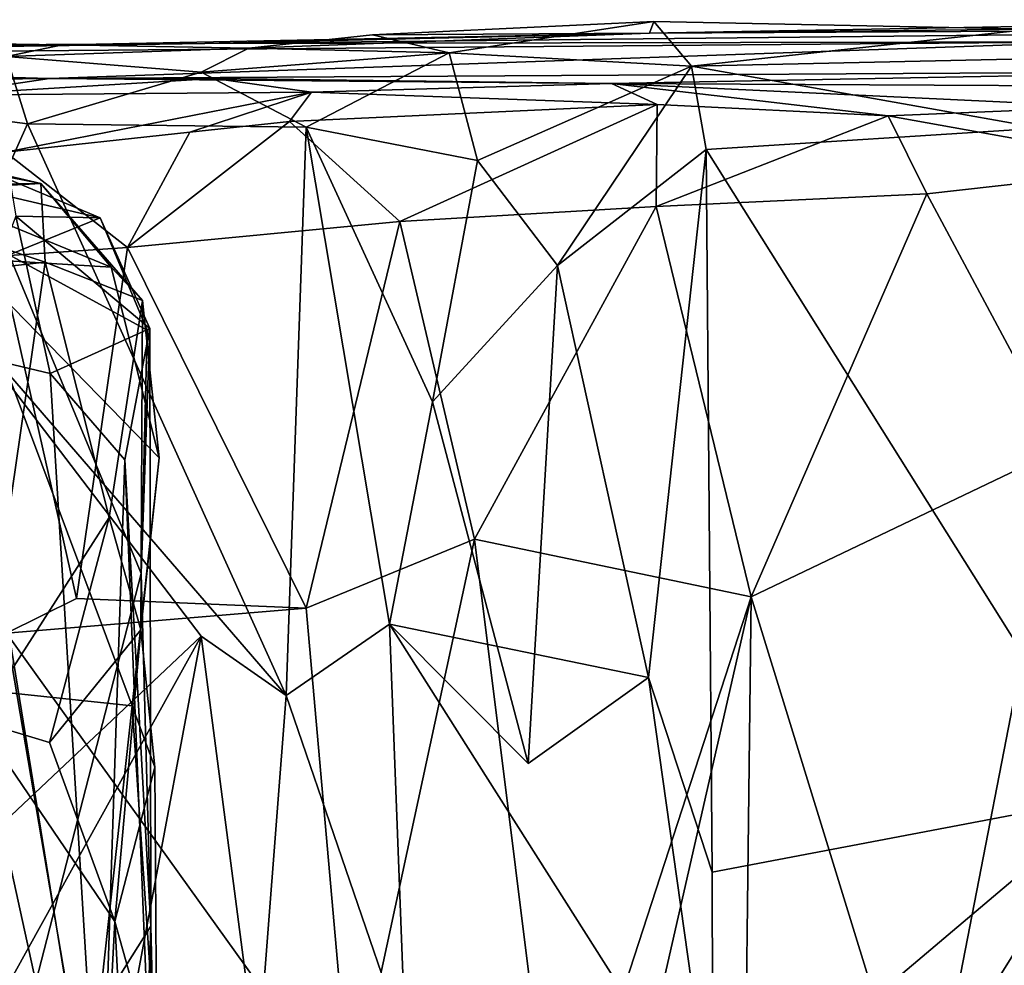
# Model space of a CAD drawing. Extents: x -21.8 to -5.7, y 8.1 to 9.
# Drawn here: x -6.8 to -6.4, y 8.6 to 9 of the extents above; entities that cross this region are included whole.
import ezdxf

# ---------------------------------------------------------------- set-up
doc = ezdxf.new("R2010")
doc.units = 0
doc.header["$MEASUREMENT"] = 0
doc.layers.add('1', color=7, linetype='Continuous')

msp = doc.modelspace()

# ---------------------------------------------------------------- linework, layer by layer
at = {"layer": '1'}
for points in [[(-6.58579, 8.96809, -2.14093), (-6.66785, 8.95545, -2.18682), (-6.69872, 8.96274, -2.1115)], [(-6.58579, 8.96809, -2.14093), (-6.69872, 8.96274, -2.1115), (-6.58752, 8.96333, -2.0009)], [(-6.58579, 8.96809, -2.14093), (-6.57054, 8.95013, -2.18329), (-6.66785, 8.95545, -2.18682)], [(-6.29055, 8.96877, -1.99839), (-6.43438, 8.96492, -2.17837), (-6.58752, 8.96333, -2.0009)], [(-6.29055, 8.96877, -1.99839), (-6.58752, 8.96333, -2.0009), (-6.16257, 8.96563, -1.76856)], [(-6.43438, 8.96492, -2.17837), (-6.58579, 8.96809, -2.14093), (-6.58752, 8.96333, -2.0009)], [(-6.57054, 8.95013, -2.18329), (-6.58579, 8.96809, -2.14093), (-6.43438, 8.96492, -2.17837)], [(-6.16257, 8.96563, -1.76856), (-6.76601, 8.95919, -1.68634), (-6.40768, 8.95982, -1.3814)], [(-6.58752, 8.96333, -2.0009), (-6.76601, 8.95919, -1.68634), (-6.16257, 8.96563, -1.76856)], [(-6.57054, 8.95013, -2.18329), (-6.43438, 8.96492, -2.17837), (-6.40538, 8.95377, -2.20711)], [(-6.8231, 8.95864, -1.92761), (-6.58752, 8.96333, -2.0009), (-6.74832, 8.95733, -2.03929)], [(-6.8231, 8.95864, -1.92761), (-6.76601, 8.95919, -1.68634), (-6.58752, 8.96333, -2.0009)], [(-6.69872, 8.96274, -2.1115), (-6.74832, 8.95733, -2.03929), (-6.58752, 8.96333, -2.0009)], [(-6.74832, 8.95733, -2.03929), (-6.69872, 8.96274, -2.1115), (-6.66785, 8.95545, -2.18682)], [(-7.21183, 8.95644, -1.62008), (-6.8231, 8.95864, -1.92761), (-7.01087, 8.9594, -1.90193)], [(-7.21183, 8.95644, -1.62008), (-6.76601, 8.95919, -1.68634), (-6.8231, 8.95864, -1.92761)], [(-6.76601, 8.95919, -1.68634), (-7.21183, 8.95644, -1.62008), (-7.13818, 8.95366, -1.41191)], [(-6.40768, 8.95982, -1.3814), (-7.13818, 8.95366, -1.41191), (-6.82831, 8.94511, -0.75699)], [(-6.76601, 8.95919, -1.68634), (-7.13818, 8.95366, -1.41191), (-6.40768, 8.95982, -1.3814)], [(-6.8231, 8.95864, -1.92761), (-6.90717, 8.95985, -1.97273), (-7.01087, 8.9594, -1.90193)], [(-6.90717, 8.95985, -1.97273), (-6.8231, 8.95864, -1.92761), (-6.84555, 8.95398, -2.02369)], [(-6.74832, 8.95733, -2.03929), (-6.84555, 8.95398, -2.02369), (-6.8231, 8.95864, -1.92761)], [(-6.76741, 8.94777, -2.12592), (-6.84555, 8.95398, -2.02369), (-6.74832, 8.95733, -2.03929)], [(-6.34866, 8.94793, -0.86371), (-6.40768, 8.95982, -1.3814), (-6.82831, 8.94511, -0.75699)], [(-6.76741, 8.94777, -2.12592), (-6.74832, 8.95733, -2.03929), (-6.66785, 8.95545, -2.18682)], [(-7.13818, 8.95366, -1.41191), (-7.24117, 8.94724, -1.0844), (-6.82831, 8.94511, -0.75699)], [(-6.88453, 8.93313, -2.02052), (-6.84555, 8.95398, -2.02369), (-6.83716, 8.92699, -2.06228)], [(-6.83716, 8.92699, -2.06228), (-6.84555, 8.95398, -2.02369), (-6.76741, 8.94777, -2.12592)], [(-6.66785, 8.95545, -2.18682), (-6.72523, 8.92557, -2.18309), (-6.76741, 8.94777, -2.12592)], [(-6.66785, 8.95545, -2.18682), (-6.6565, 8.91223, -2.21765), (-6.72523, 8.92557, -2.18309)], [(-6.6565, 8.91223, -2.21765), (-6.66785, 8.95545, -2.18682), (-6.57054, 8.95013, -2.18329)], [(-6.40538, 8.95377, -2.20711), (-6.43045, 8.92522, -2.21907), (-6.57054, 8.95013, -2.18329)], [(-6.6565, 8.91223, -2.21765), (-6.57054, 8.95013, -2.18329), (-6.62442, 8.87016, -2.21889)], [(-6.56475, 8.91666, -2.19673), (-6.62442, 8.87016, -2.21889), (-6.57054, 8.95013, -2.18329)], [(-6.57054, 8.95013, -2.18329), (-6.43045, 8.92522, -2.21907), (-6.56475, 8.91666, -2.19673)], [(-7.07749, 8.94211, -0.69832), (-6.82831, 8.94511, -0.75699), (-7.24117, 8.94724, -1.0844)], [(-6.82831, 8.94511, -0.75699), (-7.07749, 8.94211, -0.69832), (-6.87311, 8.93848, -0.49613)], [(-6.76222, 8.94511, -0.56877), (-6.87311, 8.93848, -0.49613), (-6.72317, 8.93969, -0.52112)], [(-6.87311, 8.93848, -0.49613), (-6.76222, 8.94511, -0.56877), (-6.82831, 8.94511, -0.75699)], [(-6.76741, 8.94777, -2.12592), (-6.72523, 8.92557, -2.18309), (-6.83716, 8.92699, -2.06228)], [(-6.82831, 8.94511, -0.75699), (-6.60267, 8.94312, -0.57178), (-6.34866, 8.94793, -0.86371)], [(-6.60267, 8.94312, -0.57178), (-6.82831, 8.94511, -0.75699), (-6.76222, 8.94511, -0.56877)], [(-6.72317, 8.93969, -0.52112), (-6.60267, 8.94312, -0.57178), (-6.76222, 8.94511, -0.56877)], [(-6.34866, 8.94793, -0.86371), (-6.60267, 8.94312, -0.57178), (-6.29187, 8.9415, -0.72163)], [(-6.72317, 8.93969, -0.52112), (-6.58445, 8.93476, -0.52958), (-6.60267, 8.94312, -0.57178)], [(-6.40426, 8.93373, -0.61265), (-6.29187, 8.9415, -0.72163), (-6.60267, 8.94312, -0.57178)], [(-6.49162, 8.93022, -0.56547), (-6.60267, 8.94312, -0.57178), (-6.58445, 8.93476, -0.52958)], [(-6.60267, 8.94312, -0.57178), (-6.49162, 8.93022, -0.56547), (-6.40426, 8.93373, -0.61265)], [(-6.72317, 8.93969, -0.52112), (-6.87311, 8.93848, -0.49613), (-6.84603, 8.91565, -0.46899)], [(-6.72317, 8.93969, -0.52112), (-6.84603, 8.91565, -0.46899), (-6.77192, 8.92367, -0.48653)], [(-6.77192, 8.92367, -0.48653), (-6.73192, 8.92797, -0.47138), (-6.72317, 8.93969, -0.52112)], [(-6.72317, 8.93969, -0.52112), (-6.73192, 8.92797, -0.47138), (-6.58445, 8.93476, -0.52958)], [(-6.83716, 8.92699, -2.06228), (-6.8694, 8.85495, -2.02505), (-6.88453, 8.93313, -2.02052)], [(-6.68775, 8.88771, -0.46101), (-6.58445, 8.93476, -0.52958), (-6.73192, 8.92797, -0.47138)], [(-6.68775, 8.88771, -0.46101), (-6.58478, 8.89378, -0.50489), (-6.58445, 8.93476, -0.52958)], [(-6.58445, 8.93476, -0.52958), (-6.58478, 8.89378, -0.50489), (-6.49162, 8.93022, -0.56547)], [(-6.37837, 8.9098, -0.57535), (-6.40426, 8.93373, -0.61265), (-6.49162, 8.93022, -0.56547)], [(-6.4762, 8.89881, -0.54516), (-6.49162, 8.93022, -0.56547), (-6.58478, 8.89378, -0.50489)], [(-6.49162, 8.93022, -0.56547), (-6.4762, 8.89881, -0.54516), (-6.37837, 8.9098, -0.57535)], [(-6.83716, 8.92699, -2.06228), (-6.73337, 8.69759, -2.18827), (-6.8694, 8.85495, -2.02505)], [(-6.83716, 8.92699, -2.06228), (-6.72523, 8.92557, -2.18309), (-6.73337, 8.69759, -2.18827)], [(-6.77192, 8.92367, -0.48653), (-6.79707, 8.87732, -0.46973), (-6.73192, 8.92797, -0.47138)], [(-6.79707, 8.87732, -0.46973), (-6.68775, 8.88771, -0.46101), (-6.73192, 8.92797, -0.47138)], [(-6.73337, 8.69759, -2.18827), (-6.72523, 8.92557, -2.18309), (-6.69181, 8.72617, -2.21962)], [(-6.67458, 8.81545, -2.2265), (-6.69181, 8.72617, -2.21962), (-6.72523, 8.92557, -2.18309)], [(-6.6565, 8.91223, -2.21765), (-6.67458, 8.81545, -2.2265), (-6.72523, 8.92557, -2.18309)], [(-6.40168, 8.65715, -2.22717), (-6.56475, 8.91666, -2.19673), (-6.43045, 8.92522, -2.21907)], [(-6.91778, 8.92311, 0.11495), (-6.92097, 8.90182, 0.20132), (-6.83174, 8.90296, 0.15418)], [(-6.83174, 8.90296, 0.15418), (-6.88783, 8.91412, 0.08817), (-6.91778, 8.92311, 0.11495)], [(-6.77192, 8.92367, -0.48653), (-6.84603, 8.91565, -0.46899), (-6.79707, 8.87732, -0.46973)], [(-6.62442, 8.87016, -2.21889), (-6.56475, 8.91666, -2.19673), (-6.5879, 8.70473, -2.20577)], [(-6.56231, 8.62665, -2.20324), (-6.5879, 8.70473, -2.20577), (-6.56475, 8.91666, -2.19673)], [(-6.40168, 8.65715, -2.22717), (-6.56231, 8.62665, -2.20324), (-6.56475, 8.91666, -2.19673)], [(-6.88783, 8.91412, 0.08817), (-6.83174, 8.90296, 0.15418), (-6.87876, 8.90035, 0.05027)], [(-6.84858, 8.87381, -0.45902), (-6.79707, 8.87732, -0.46973), (-6.84603, 8.91565, -0.46899)], [(-6.6565, 8.91223, -2.21765), (-6.62442, 8.87016, -2.21889), (-6.67458, 8.81545, -2.2265)], [(-6.4762, 8.89881, -0.54516), (-6.42157, 8.79691, -0.56746), (-6.37837, 8.9098, -0.57535)], [(-6.80794, 8.8893, 0.12954), (-6.84445, 8.87437, 0.07079), (-6.8831, 8.90676, 0.04881)], [(-6.8831, 8.90676, 0.04881), (-6.84423, 8.90451, 0.14898), (-6.80794, 8.8893, 0.12954)], [(-6.83174, 8.90296, 0.15418), (-6.92097, 8.90182, 0.20132), (-6.83008, 8.87141, 0.19196)], [(-6.83008, 8.87141, 0.19196), (-6.92097, 8.90182, 0.20132), (-6.87558, 8.86632, 0.21185)], [(-6.80358, 8.8694, 0.12023), (-6.87876, 8.90035, 0.05027), (-6.83174, 8.90296, 0.15418)], [(-6.80794, 8.8893, 0.12954), (-6.84423, 8.90451, 0.14898), (-6.84178, 8.88986, 0.17888)], [(-6.79104, 8.85608, 0.15721), (-6.80358, 8.8694, 0.12023), (-6.83174, 8.90296, 0.15418)], [(-6.83174, 8.90296, 0.15418), (-6.83008, 8.87141, 0.19196), (-6.79104, 8.85608, 0.15721)], [(-6.80358, 8.8694, 0.12023), (-6.8624, 8.87302, 0.04864), (-6.87876, 8.90035, 0.05027)], [(-6.58478, 8.89378, -0.50489), (-6.54668, 8.73714, -0.52681), (-6.4762, 8.89881, -0.54516)], [(-6.42157, 8.79691, -0.56746), (-6.4762, 8.89881, -0.54516), (-6.54668, 8.73714, -0.52681)], [(-6.65775, 8.76025, -0.47433), (-6.58478, 8.89378, -0.50489), (-6.68775, 8.88771, -0.46101)], [(-6.54668, 8.73714, -0.52681), (-6.58478, 8.89378, -0.50489), (-6.65775, 8.76025, -0.47433)], [(-6.84178, 8.88986, 0.17888), (-6.86292, 8.83505, 0.20393), (-6.82807, 8.82671, 0.19377)], [(-6.78917, 8.84416, 0.12549), (-6.84445, 8.87437, 0.07079), (-6.80794, 8.8893, 0.12954)], [(-6.84178, 8.88986, 0.17888), (-6.78802, 8.84489, 0.1589), (-6.80794, 8.8893, 0.12954)], [(-6.84178, 8.88986, 0.17888), (-6.82807, 8.82671, 0.19377), (-6.78802, 8.84489, 0.1589)], [(-6.80794, 8.8893, 0.12954), (-6.78802, 8.84489, 0.1589), (-6.78917, 8.84416, 0.12549)], [(-6.68775, 8.88771, -0.46101), (-6.79707, 8.87732, -0.46973), (-6.72531, 8.73256, -0.46605)], [(-6.72531, 8.73256, -0.46605), (-6.65775, 8.76025, -0.47433), (-6.68775, 8.88771, -0.46101)], [(-6.81746, 8.7365, -0.47639), (-6.79707, 8.87732, -0.46973), (-6.84858, 8.87381, -0.45902)], [(-6.72531, 8.73256, -0.46605), (-6.79707, 8.87732, -0.46973), (-6.81746, 8.7365, -0.47639)], [(-6.84445, 8.87437, 0.07079), (-6.79149, 8.7465, 0.12117), (-6.85615, 8.49634, 0.03735)], [(-6.84858, 8.87381, -0.45902), (-6.84557, 8.72256, -0.46706), (-6.81746, 8.7365, -0.47639)], [(-6.79149, 8.7465, 0.12117), (-6.84445, 8.87437, 0.07079), (-6.78917, 8.84416, 0.12549)], [(-6.87558, 8.86632, 0.21185), (-6.85683, 8.68726, 0.20052), (-6.83008, 8.87141, 0.19196)], [(-6.78427, 8.79292, 0.12264), (-6.79508, 8.69338, 0.10688), (-6.8624, 8.87302, 0.04864)], [(-6.80358, 8.8694, 0.12023), (-6.78427, 8.79292, 0.12264), (-6.8624, 8.87302, 0.04864)], [(-6.84967, 8.69919, 0.05162), (-6.8624, 8.87302, 0.04864), (-6.79508, 8.69338, 0.10688)], [(-6.83008, 8.87141, 0.19196), (-6.85683, 8.68726, 0.20052), (-6.80434, 8.76897, 0.17701)], [(-6.80434, 8.76897, 0.17701), (-6.79104, 8.85608, 0.15721), (-6.83008, 8.87141, 0.19196)], [(-6.79104, 8.85608, 0.15721), (-6.78427, 8.79292, 0.12264), (-6.80358, 8.8694, 0.12023)], [(-6.62442, 8.87016, -2.21889), (-6.63618, 8.6702, -2.23466), (-6.67458, 8.81545, -2.2265)], [(-6.5879, 8.70473, -2.20577), (-6.63618, 8.6702, -2.23466), (-6.62442, 8.87016, -2.21889)], [(-6.76748, 8.72137, -2.14896), (-6.90091, 8.59549, -2.01891), (-6.8694, 8.85495, -2.02505)], [(-6.8694, 8.85495, -2.02505), (-6.73337, 8.69759, -2.18827), (-6.76748, 8.72137, -2.14896)], [(-6.80434, 8.76897, 0.17701), (-6.7916, 8.72392, 0.15043), (-6.79104, 8.85608, 0.15721)], [(-6.79104, 8.85608, 0.15721), (-6.7916, 8.72392, 0.15043), (-6.78427, 8.79292, 0.12264)], [(-6.82807, 8.82671, 0.19377), (-6.79807, 8.79208, 0.17041), (-6.78802, 8.84489, 0.1589)], [(-6.78802, 8.84489, 0.1589), (-6.79807, 8.79208, 0.17041), (-6.78765, 8.60498, 0.13699)], [(-6.78802, 8.84489, 0.1589), (-6.79149, 8.7465, 0.12117), (-6.78917, 8.84416, 0.12549)], [(-6.78765, 8.60498, 0.13699), (-6.79149, 8.7465, 0.12117), (-6.78802, 8.84489, 0.1589)], [(-6.86292, 8.83505, 0.20393), (-6.80789, 8.49561, 0.17408), (-6.82807, 8.82671, 0.19377)], [(-6.80789, 8.49561, 0.17408), (-6.86292, 8.83505, 0.20393), (-6.85233, 8.42215, 0.18324)], [(-6.82807, 8.82671, 0.19377), (-6.80789, 8.49561, 0.17408), (-6.79807, 8.79208, 0.17041)], [(-6.69181, 8.72617, -2.21962), (-6.67458, 8.81545, -2.2265), (-6.63618, 8.6702, -2.23466)], [(-6.47714, 8.5111, -0.58099), (-6.42157, 8.79691, -0.56746), (-6.54668, 8.73714, -0.52681)], [(-6.39277, 8.51947, -0.60206), (-6.42157, 8.79691, -0.56746), (-6.47714, 8.5111, -0.58099)], [(-6.79807, 8.79208, 0.17041), (-6.80789, 8.49561, 0.17408), (-6.78339, 8.43097, 0.15101)], [(-6.78765, 8.60498, 0.13699), (-6.79807, 8.79208, 0.17041), (-6.78339, 8.43097, 0.15101)], [(-6.79508, 8.69338, 0.10688), (-6.78427, 8.79292, 0.12264), (-6.7916, 8.72392, 0.15043)], [(-6.82825, 8.67866, 0.18377), (-6.80434, 8.76897, 0.17701), (-6.85683, 8.68726, 0.20052)], [(-6.80434, 8.76897, 0.17701), (-6.82825, 8.67866, 0.18377), (-6.7916, 8.72392, 0.15043)], [(-6.72531, 8.73256, -0.46605), (-6.70735, 8.53004, -0.47333), (-6.65775, 8.76025, -0.47433)], [(-6.65775, 8.76025, -0.47433), (-6.70735, 8.53004, -0.47333), (-6.62478, 8.49669, -0.49793)], [(-6.54668, 8.73714, -0.52681), (-6.65775, 8.76025, -0.47433), (-6.62478, 8.49669, -0.49793)], [(-6.79149, 8.7465, 0.12117), (-6.78765, 8.60498, 0.13699), (-6.85615, 8.49634, 0.03735)], [(-6.81746, 8.7365, -0.47639), (-6.84557, 8.72256, -0.46706), (-6.72531, 8.73256, -0.46605)], [(-6.61493, 8.43771, -0.51319), (-6.54668, 8.73714, -0.52681), (-6.62478, 8.49669, -0.49793)], [(-6.54668, 8.73714, -0.52681), (-6.61493, 8.43771, -0.51319), (-6.55006, 8.45641, -0.57167)], [(-6.55006, 8.45641, -0.57167), (-6.47714, 8.5111, -0.58099), (-6.54668, 8.73714, -0.52681)], [(-6.84557, 8.72256, -0.46706), (-6.70735, 8.53004, -0.47333), (-6.72531, 8.73256, -0.46605)], [(-6.80211, 8.6068, 0.16509), (-6.7916, 8.72392, 0.15043), (-6.82825, 8.67866, 0.18377)], [(-6.78603, 8.66879, 0.12808), (-6.7916, 8.72392, 0.15043), (-6.80211, 8.6068, 0.16509)], [(-6.78603, 8.66879, 0.12808), (-6.79508, 8.69338, 0.10688), (-6.7916, 8.72392, 0.15043)], [(-6.69181, 8.72617, -2.21962), (-6.68541, 8.5579, -2.20663), (-6.73337, 8.69759, -2.18827)], [(-6.63618, 8.6702, -2.23466), (-6.5879, 8.70473, -2.20577), (-6.69181, 8.72617, -2.21962)], [(-6.56206, 8.52155, -2.20693), (-6.68541, 8.5579, -2.20663), (-6.69181, 8.72617, -2.21962)], [(-6.69181, 8.72617, -2.21962), (-6.5879, 8.70473, -2.20577), (-6.56206, 8.52155, -2.20693)], [(-6.90116, 8.48034, -2.02093), (-6.76748, 8.72137, -2.14896), (-6.81159, 8.48533, -2.07999)], [(-6.90116, 8.48034, -2.02093), (-6.90091, 8.59549, -2.01891), (-6.76748, 8.72137, -2.14896)], [(-6.80548, 8.48673, -0.47883), (-6.84557, 8.72256, -0.46706), (-6.86752, 8.58298, -0.42439)], [(-6.84557, 8.72256, -0.46706), (-6.80548, 8.48673, -0.47883), (-6.70735, 8.53004, -0.47333)], [(-6.81159, 8.48533, -2.07999), (-6.76748, 8.72137, -2.14896), (-6.74484, 8.54829, -2.15718)], [(-6.74484, 8.54829, -2.15718), (-6.76748, 8.72137, -2.14896), (-6.73337, 8.69759, -2.18827)], [(-6.56206, 8.52155, -2.20693), (-6.5879, 8.70473, -2.20577), (-6.56231, 8.62665, -2.20324)], [(-6.79508, 8.69338, 0.10688), (-6.84107, 8.27524, 0.04778), (-6.84967, 8.69919, 0.05162)], [(-6.73337, 8.69759, -2.18827), (-6.68541, 8.5579, -2.20663), (-6.74484, 8.54829, -2.15718)], [(-6.79508, 8.69338, 0.10688), (-6.78519, 8.54673, 0.11813), (-6.84107, 8.27524, 0.04778)], [(-6.79508, 8.69338, 0.10688), (-6.78603, 8.66879, 0.12808), (-6.78519, 8.54673, 0.11813)], [(-6.80932, 8.47047, 0.17242), (-6.85683, 8.68726, 0.20052), (-6.85652, 8.2932, 0.18701)], [(-6.85683, 8.68726, 0.20052), (-6.80932, 8.47047, 0.17242), (-6.80211, 8.6068, 0.16509)], [(-6.85683, 8.68726, 0.20052), (-6.80211, 8.6068, 0.16509), (-6.82825, 8.67866, 0.18377)], [(-6.80211, 8.6068, 0.16509), (-6.78519, 8.54673, 0.11813), (-6.78603, 8.66879, 0.12808)], [(-6.56206, 8.52155, -2.20693), (-6.56231, 8.62665, -2.20324), (-6.40168, 8.65715, -2.22717)], [(-6.56206, 8.52155, -2.20693), (-6.40168, 8.65715, -2.22717), (-6.53959, 8.43656, -2.2001)], [(-6.47659, 8.43975, -2.21212), (-6.53959, 8.43656, -2.2001), (-6.40168, 8.65715, -2.22717)], [(-6.47659, 8.43975, -2.21212), (-6.40168, 8.65715, -2.22717), (-6.41449, 8.4195, -2.21236)], [(-6.85615, 8.49634, 0.03735), (-6.78765, 8.60498, 0.13699), (-6.79479, 8.39586, 0.10569)], [(-6.78636, 8.30315, 0.19752), (-6.80211, 8.6068, 0.16509), (-6.80932, 8.47047, 0.17242)], [(-6.78636, 8.30315, 0.19752), (-6.78519, 8.54673, 0.11813), (-6.80211, 8.6068, 0.16509)], [(-6.78765, 8.60498, 0.13699), (-6.79169, 8.31174, 0.11957), (-6.79479, 8.39586, 0.10569)], [(-6.78765, 8.60498, 0.13699), (-6.78339, 8.43097, 0.15101), (-6.79169, 8.31174, 0.11957)]]:
    msp.add_3dface(points, dxfattribs=at)

doc.saveas('drawing.dxf')
